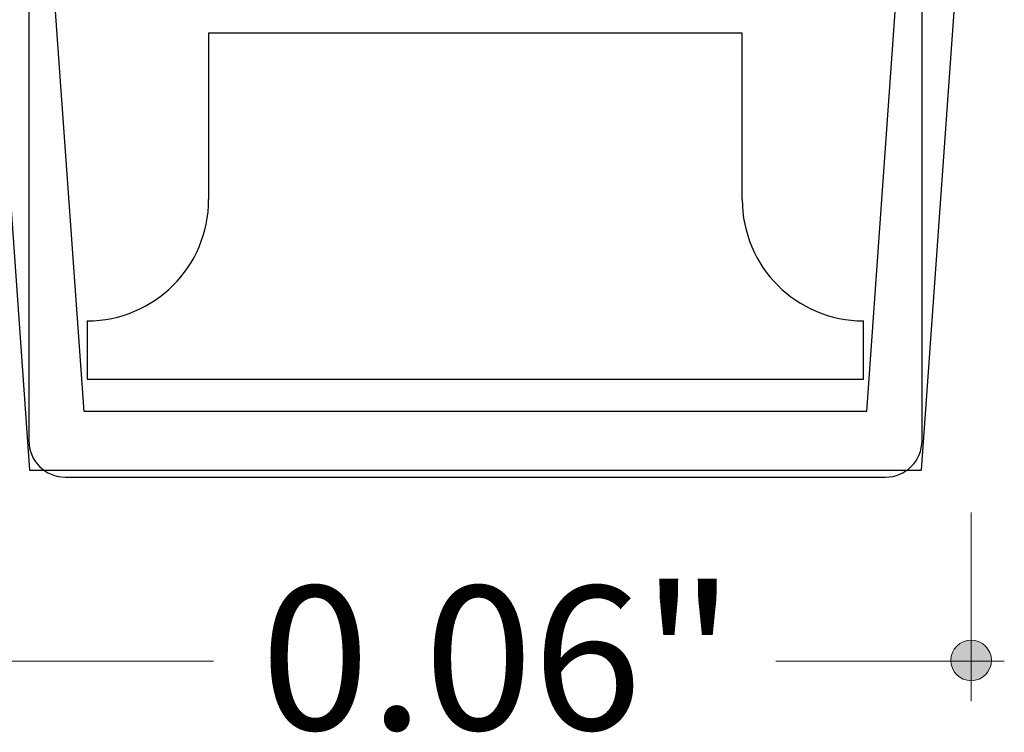
# Model space of a CAD drawing. Units: inches. Extents: x 38.9 to 74, y 1.1 to 34.8.
# Drawn here: x 42.2 to 42.9, y 14.1 to 14.6 of the extents above; entities that cross this region are included whole.
import ezdxf

# ---------------------------------------------------------------- set-up
doc = ezdxf.new("R2010")
doc.units = ezdxf.units.IN
doc.header["$MEASUREMENT"] = 0
doc.layers.add('dimensions', color=7, linetype='Continuous', lineweight=0)
doc.layers.add('line art', color=7, linetype='Continuous', lineweight=0)

# ---------------------------------------------------------------- blocks, each defined once
blk = doc.blocks.new('Block_27')
at = {"layer": 'line art', "color": 7, "lineweight": 25}
for p, q in [((42.17312, 14.67798), (42.20036, 14.29398)), ((42.83759, 14.67798), (42.81036, 14.29398)), ((42.19986, 14.63733), (42.19986, 14.31411)), ((42.81086, 14.31411), (42.81086, 14.63733)), ((42.23762, 14.33398), (42.21703, 14.62432)), ((42.77309, 14.33398), (42.79368, 14.62432)), ((42.68786, 14.59311), (42.32286, 14.59311)), ((42.32286, 14.59311), (42.32286, 14.47911)), ((42.68786, 14.47911), (42.68786, 14.59311)), ((42.23986, 14.39611), (42.23986, 14.35611)), ((42.77086, 14.35611), (42.77086, 14.39611)), ((42.23986, 14.35611), (42.77086, 14.35611)), ((42.77309, 14.33398), (42.23762, 14.33398)), ((42.20036, 14.29398), (42.81036, 14.29398)), ((42.22486, 14.28911), (42.78586, 14.28911))]:
    blk.add_line(p, q, dxfattribs=at)
for points in [[(42.23986, 14.39611), (42.2857, 14.39611), (42.32286, 14.43327), (42.32286, 14.47911)], [(42.23986, 14.39611), (42.2857, 14.39611), (42.32286, 14.43327), (42.32286, 14.47911)], [(42.23986, 14.39611), (42.2857, 14.39611), (42.32286, 14.43327), (42.32286, 14.47911)], [(42.23986, 14.39611), (42.2857, 14.39611), (42.32286, 14.43327), (42.32286, 14.47911)], [(42.68786, 14.47911), (42.68786, 14.43327), (42.72502, 14.39611), (42.77086, 14.39611)], [(42.68786, 14.47911), (42.68786, 14.43327), (42.72502, 14.39611), (42.77086, 14.39611)], [(42.68786, 14.47911), (42.68786, 14.43327), (42.72502, 14.39611), (42.77086, 14.39611)], [(42.68786, 14.47911), (42.68786, 14.43327), (42.72502, 14.39611), (42.77086, 14.39611)], [(42.19986, 14.31411), (42.19986, 14.3003), (42.21105, 14.28911), (42.22486, 14.28911)], [(42.19986, 14.31411), (42.19986, 14.3003), (42.21105, 14.28911), (42.22486, 14.28911)], [(42.19986, 14.31411), (42.19986, 14.3003), (42.21105, 14.28911), (42.22486, 14.28911)], [(42.19986, 14.31411), (42.19986, 14.3003), (42.21105, 14.28911), (42.22486, 14.28911)], [(42.78586, 14.28911), (42.79966, 14.28911), (42.81086, 14.3003), (42.81086, 14.31411)], [(42.78586, 14.28911), (42.79966, 14.28911), (42.81086, 14.3003), (42.81086, 14.31411)], [(42.78586, 14.28911), (42.79966, 14.28911), (42.81086, 14.3003), (42.81086, 14.31411)], [(42.78586, 14.28911), (42.79966, 14.28911), (42.81086, 14.3003), (42.81086, 14.31411)]]:
    blk.add_open_spline(points, degree=3, dxfattribs=at)
blk = doc.blocks.new('Block_156')
at = {"layer": 'dimensions', "transparency": 33554687}
h = blk.add_hatch(color=7, dxfattribs=at)
h.dxf.hatch_style = 2
edge = h.paths.add_edge_path()
edge.add_spline(control_points=[(42.85834, 14.16367), (42.85834, 14.17135), (42.85213, 14.17756), (42.84445, 14.17756), (42.83678, 14.17756), (42.83057, 14.17135), (42.83057, 14.16367), (42.83057, 14.15599), (42.83678, 14.14978), (42.84445, 14.14978), (42.85213, 14.14978), (42.85834, 14.15599), (42.85834, 14.16367)], knot_values=[0, 0, 0, 0, 1, 1, 1, 2, 2, 2, 3, 3, 3, 4, 4, 4, 4], degree=3, periodic=0)
edge.add_line((42.85834, 14.16367), (42.85834, 14.16367))
at = {"layer": 'dimensions', "color": 7, "lineweight": 20}
blk.add_line((42.84445, 14.26496), (42.84445, 14.13581), dxfattribs=at)
at = {"layer": 'dimensions'}
blk.add_open_spline([(42.85834, 14.16367), (42.85834, 14.17135), (42.85213, 14.17756), (42.84445, 14.17756), (42.83678, 14.17756), (42.83057, 14.17135), (42.83057, 14.16367), (42.83057, 14.15599), (42.83678, 14.14978), (42.84445, 14.14978), (42.85213, 14.14978), (42.85834, 14.15599), (42.85834, 14.16367)], degree=3, knots=[0, 0, 0, 0, 1, 1, 1, 2, 2, 2, 3, 3, 3, 4, 4, 4, 4], dxfattribs=at)
blk = doc.blocks.new('Block_157')
at = {"layer": 'dimensions', "insert": (42.35845, 14.11618), "char_height": 0.2, "attachment_point": 7}
blk.add_mtext('\\C7;\\FFuturaLight|b0|i0|c1;\\H0.098333;\\W1.000000;0.06"', dxfattribs=at)
blk = doc.blocks.new('Block_154')
at = {"layer": 'dimensions', "color": 7, "lineweight": 20}
for p, q in [((42.1406, 14.16319), (42.32623, 14.16319)), ((42.71085, 14.16319), (42.86715, 14.16319))]:
    blk.add_line(p, q, dxfattribs=at)
blk.add_lwpolyline([(42.71085, 14.16319)], dxfattribs=at)
at = {"layer": 'dimensions'}
for name in ['Block_157', 'Block_156']:
    blk.add_blockref(name, (0, 0), dxfattribs=at)

msp = doc.modelspace()

# ---------------------------------------------------------------- block references
at = {"layer": 'dimensions'}
msp.add_blockref('Block_154', (0, 0), dxfattribs=at)
at = {"layer": 'line art'}
msp.add_blockref('Block_27', (0, 0), dxfattribs=at)

doc.saveas('drawing.dxf')
